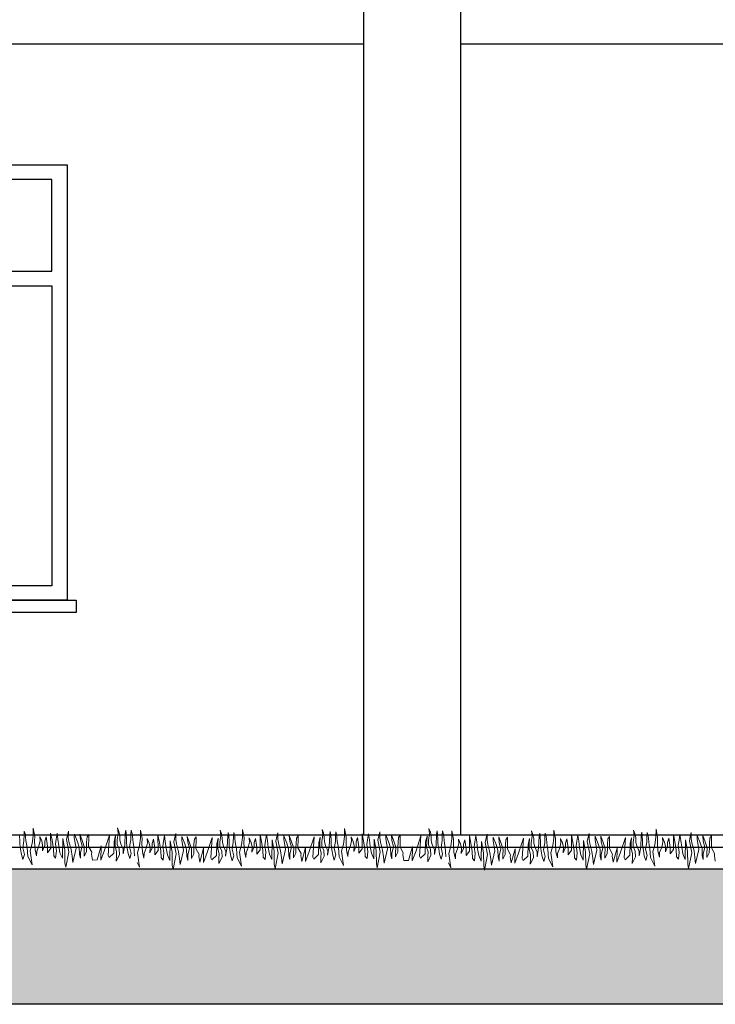
# Model space of a CAD drawing. Extents: x -182845 to 190135, y 592193 to 1171116.
# Drawn here: x -89303 to -89301, y 592311 to 592315 of the extents above; entities that cross this region are included whole.
import ezdxf

# ---------------------------------------------------------------- set-up
doc = ezdxf.new("R2010")
doc.units = 0
doc.header["$LTSCALE"] = 0.2
doc.header["$MEASUREMENT"] = 0
for name, color, linetype, lineweight in [('giardino', 72, 'Continuous', 0), ('hatch terra', 43, 'Continuous', 30), ('sezione 1', 134, 'Continuous', 30)]:
    doc.layers.add(name, color=color, linetype=linetype, lineweight=lineweight)
doc.layers.add('infissi', color=53, linetype='Continuous')
doc.layers.add('PROIEZIONI', color=9, linetype='Continuous')

msp = doc.modelspace()

# ---------------------------------------------------------------- hatches: boundary and pattern name
at = {"layer": 'hatch terra', "transparency": 33554567}
h = msp.add_hatch(dxfattribs=at)
h.set_pattern_fill('EARTH', color=256, scale=0.8, angle=45)
h.set_pattern_definition([(45, (792.04557, 4257.0216), (3e-17, 0.282842712475), [0.2, -0.2]), (45, (791.99253, 4257.07464), (3e-17, 0.282842712475), [0.2, -0.2]), (45, (791.9395, 4257.12767), (3e-17, 0.282842712475), [0.2, -0.2]), (135, (791.9395, 4257.16303), (-0.282842712475, 6e-17), [0.2, -0.2]), (135, (791.99253, 4257.21606), (-0.282842712475, 6e-17), [0.2, -0.2]), (135, (792.04557, 4257.2691), (-0.282842712475, 6e-17), [0.2, -0.2])])
h.paths.add_polyline_path([(-89309.3438, 592311.0485), (-89294.344, 592311.0485), (-89294.344, 592311.6085), (-89309.3438, 592311.6085)])

# ---------------------------------------------------------------- linework, layer by layer
at = {"layer": 'giardino'}
for points in [[(-89303.4667, 592311.751), (-89303.4648, 592311.7283), (-89303.4651, 592311.7125), (-89303.4617, 592311.69), (-89303.4581, 592311.6673), (-89303.4518, 592311.6475), (-89303.4459, 592311.6684), (-89303.4523, 592311.6955), (-89303.4476, 592311.7242), (-89303.4472, 592311.7484), (-89303.446, 592311.7639), (-89303.4416, 592311.7504), (-89303.4409, 592311.7393), (-89303.4395, 592311.7256), (-89303.4376, 592311.7114), (-89303.4348, 592311.6971), (-89303.4317, 592311.6601), (-89303.4142, 592311.625), (-89303.4222, 592311.6835), (-89303.4139, 592311.7135), (-89303.4098, 592311.7444), (-89303.4092, 592311.7772), (-89303.4031, 592311.7429), (-89303.4035, 592311.7218), (-89303.4015, 592311.6877), (-89303.3954, 592311.6617), (-89303.395, 592311.6806), (-89303.3858, 592311.7032), (-89303.3807, 592311.7245), (-89303.3819, 592311.7428), (-89303.374, 592311.7237), (-89303.3703, 592311.706), (-89303.3707, 592311.6833), (-89303.3618, 592311.7049), (-89303.3617, 592311.7226), (-89303.3558, 592311.7403), (-89303.3502, 592311.7021), (-89303.3507, 592311.6752), (-89303.3368, 592311.6935), (-89303.3372, 592311.7562), (-89303.3314, 592311.7267), (-89303.3261, 592311.6917), (-89303.3246, 592311.6627), (-89303.3165, 592311.653), (-89303.3135, 592311.6831), (-89303.3174, 592311.7114), (-89303.3142, 592311.7315), (-89303.3106, 592311.7561), (-89303.3071, 592311.7306), (-89303.3032, 592311.7032), (-89303.2986, 592311.6753), (-89303.2888, 592311.6524), (-89303.2873, 592311.7335), (-89303.2789, 592311.687), (-89303.2781, 592311.6332), (-89303.2744, 592311.615), (-89303.2618, 592311.6792), (-89303.2715, 592311.7293), (-89303.2669, 592311.7534), (-89303.2637, 592311.7636), (-89303.2639, 592311.7532), (-89303.2642, 592311.7386), (-89303.2615, 592311.721), (-89303.2523, 592311.6882), (-89303.2489, 592311.6607), (-89303.2461, 592311.635), (-89303.2323, 592311.6939), (-89303.2394, 592311.7365), (-89303.2391, 592311.7514), (-89303.2264, 592311.7204), (-89303.2191, 592311.6975), (-89303.2181, 592311.6681), (-89303.2145, 592311.6526), (-89303.2141, 592311.6746), (-89303.2074, 592311.7035), (-89303.2143, 592311.7279), (-89303.2162, 592311.752), (-89303.2066, 592311.7255), (-89303.1982, 592311.7002), (-89303.1989, 592311.677), (-89303.1992, 592311.6604), (-89303.1895, 592311.6793), (-89303.1888, 592311.702), (-89303.1885, 592311.7193), (-89303.187, 592311.7405), (-89303.1794, 592311.7505), (-89303.1796, 592311.7368), (-89303.1803, 592311.701), (-89303.1672, 592311.6774), (-89303.1682, 592311.6693), (-89303.1644, 592311.6449)], [(-89303.1647, 592311.6449), (-89303.1447, 592311.6455), (-89303.129, 592311.7035), (-89303.1301, 592311.6446), (-89303.1141, 592311.686), (-89303.0937, 592311.7473), (-89303.0995, 592311.663), (-89303.0952, 592311.6548), (-89303.0764, 592311.6737), (-89303.0749, 592311.722), (-89303.0687, 592311.7457), (-89303.0702, 592311.7234), (-89303.0706, 592311.7012), (-89303.0646, 592311.6807), (-89303.0656, 592311.6624), (-89303.0661, 592311.6397), (-89303.0526, 592311.6669), (-89303.0537, 592311.6906), (-89303.0626, 592311.7096), (-89303.0622, 592311.7281), (-89303.058, 592311.7557), (-89303.0609, 592311.778), (-89303.055, 592311.7631), (-89303.0517, 592311.7462), (-89303.0511, 592311.7266), (-89303.0475, 592311.712), (-89303.0378, 592311.6899), (-89303.0381, 592311.6708), (-89303.0313, 592311.7073), (-89303.029, 592311.754), (-89303.027, 592311.7687), (-89303.0254, 592311.7549), (-89303.0235, 592311.7322), (-89303.0238, 592311.7164), (-89303.0204, 592311.6939), (-89303.0168, 592311.6712), (-89303.0105, 592311.6514), (-89303.0046, 592311.6723), (-89303.011, 592311.6994), (-89303.0063, 592311.7281), (-89303.0059, 592311.7523), (-89303.0047, 592311.7678), (-89303.0003, 592311.7543), (-89302.9996, 592311.7432), (-89302.9982, 592311.7295), (-89302.9963, 592311.7153), (-89302.9935, 592311.701), (-89302.9904, 592311.664), (-89302.9896, 592311.6625)], [(-89302.9803, 592311.6353), (-89302.9706, 592311.6158), (-89302.9787, 592311.6744), (-89302.9704, 592311.7043), (-89302.9663, 592311.7352), (-89302.9657, 592311.768), (-89302.9596, 592311.7338), (-89302.9599, 592311.7127), (-89302.958, 592311.6785), (-89302.9518, 592311.6526), (-89302.9515, 592311.6715), (-89302.9423, 592311.694), (-89302.9371, 592311.7153), (-89302.9384, 592311.7336), (-89302.9305, 592311.7146), (-89302.9267, 592311.6969), (-89302.9271, 592311.6742), (-89302.9182, 592311.6958), (-89302.9182, 592311.7134), (-89302.9123, 592311.7312), (-89302.9066, 592311.693), (-89302.9071, 592311.666), (-89302.8932, 592311.6843), (-89302.8937, 592311.747), (-89302.8879, 592311.7176), (-89302.8825, 592311.6826), (-89302.881, 592311.6536), (-89302.8729, 592311.6439), (-89302.87, 592311.674), (-89302.8738, 592311.7022), (-89302.8707, 592311.7224), (-89302.8671, 592311.7469), (-89302.8635, 592311.7215), (-89302.8597, 592311.694), (-89302.855, 592311.6662), (-89302.8453, 592311.6432), (-89302.8438, 592311.7244), (-89302.8353, 592311.6779), (-89302.8345, 592311.6241), (-89302.8309, 592311.6059), (-89302.8183, 592311.6701), (-89302.828, 592311.7201), (-89302.8234, 592311.7443), (-89302.8202, 592311.7545), (-89302.8204, 592311.744), (-89302.8206, 592311.7295), (-89302.8179, 592311.7119), (-89302.8087, 592311.6791), (-89302.8054, 592311.6516), (-89302.8026, 592311.6259), (-89302.7887, 592311.6848), (-89302.7958, 592311.7273), (-89302.7956, 592311.7422), (-89302.7829, 592311.7113), (-89302.7756, 592311.6883), (-89302.7745, 592311.6589), (-89302.771, 592311.6434), (-89302.7706, 592311.6654), (-89302.7639, 592311.6943), (-89302.7708, 592311.7188), (-89302.7726, 592311.7428), (-89302.763, 592311.7163), (-89302.7546, 592311.6911), (-89302.7554, 592311.6679), (-89302.7557, 592311.6513), (-89302.7459, 592311.6702), (-89302.7453, 592311.6928), (-89302.745, 592311.7101), (-89302.7434, 592311.7314), (-89302.7358, 592311.7413), (-89302.7361, 592311.7276), (-89302.7367, 592311.6919), (-89302.7237, 592311.6683), (-89302.7246, 592311.6602), (-89302.7209, 592311.6357)], [(-89302.7209, 592311.6357), (-89302.7209, 592311.6357), (-89302.7052, 592311.6938), (-89302.7063, 592311.6348), (-89302.6903, 592311.6762), (-89302.6699, 592311.7375), (-89302.6757, 592311.6533), (-89302.6714, 592311.645), (-89302.6526, 592311.664), (-89302.6511, 592311.7122), (-89302.6449, 592311.7359), (-89302.6464, 592311.7136), (-89302.6468, 592311.6915), (-89302.6408, 592311.671), (-89302.6418, 592311.6527), (-89302.6423, 592311.6299), (-89302.6288, 592311.6572), (-89302.6299, 592311.6809), (-89302.6387, 592311.6999), (-89302.6384, 592311.7183), (-89302.6342, 592311.746), (-89302.6371, 592311.7682), (-89302.6312, 592311.7533), (-89302.6279, 592311.7365), (-89302.6273, 592311.7168), (-89302.6237, 592311.7023), (-89302.614, 592311.6801), (-89302.6143, 592311.661), (-89302.6075, 592311.6976), (-89302.6052, 592311.7442), (-89302.6032, 592311.7589), (-89302.6016, 592311.7452), (-89302.5997, 592311.7225), (-89302.6, 592311.7067), (-89302.5966, 592311.6842), (-89302.593, 592311.6614), (-89302.5867, 592311.6416), (-89302.5808, 592311.6625), (-89302.5872, 592311.6896), (-89302.5825, 592311.7183), (-89302.5821, 592311.7425), (-89302.5809, 592311.758), (-89302.5765, 592311.7446), (-89302.5758, 592311.7335), (-89302.5744, 592311.7197), (-89302.5725, 592311.7055), (-89302.5697, 592311.6913), (-89302.5666, 592311.6543), (-89302.5491, 592311.6191), (-89302.5571, 592311.6777), (-89302.5488, 592311.7076), (-89302.5447, 592311.7385), (-89302.5441, 592311.7713), (-89302.538, 592311.737), (-89302.5384, 592311.716), (-89302.5364, 592311.6818), (-89302.5302, 592311.6559), (-89302.5299, 592311.6748), (-89302.5207, 592311.6973), (-89302.5156, 592311.7186), (-89302.5168, 592311.7369), (-89302.5089, 592311.7179), (-89302.5052, 592311.7001), (-89302.5056, 592311.6775), (-89302.4967, 592311.6991), (-89302.4966, 592311.7167), (-89302.4907, 592311.7345), (-89302.4851, 592311.6963), (-89302.4855, 592311.6693), (-89302.4717, 592311.6876), (-89302.4721, 592311.7503), (-89302.4663, 592311.7208), (-89302.461, 592311.6858), (-89302.4595, 592311.6568), (-89302.4514, 592311.6472), (-89302.4484, 592311.6773), (-89302.4522, 592311.7055), (-89302.4491, 592311.7257), (-89302.4455, 592311.7502), (-89302.4419, 592311.7248), (-89302.4381, 592311.6973), (-89302.4334, 592311.6694), (-89302.4237, 592311.6465), (-89302.4222, 592311.7277), (-89302.4138, 592311.6812), (-89302.413, 592311.6273), (-89302.4093, 592311.6092), (-89302.3967, 592311.6734), (-89302.4064, 592311.7234), (-89302.4018, 592311.7476), (-89302.3986, 592311.7577), (-89302.3988, 592311.7473), (-89302.3991, 592311.7328), (-89302.3964, 592311.7151), (-89302.3872, 592311.6823), (-89302.3838, 592311.6548), (-89302.381, 592311.6292), (-89302.3672, 592311.688), (-89302.3743, 592311.7306), (-89302.374, 592311.7455), (-89302.3613, 592311.7146), (-89302.354, 592311.6916), (-89302.353, 592311.6622), (-89302.3494, 592311.6467), (-89302.349, 592311.6687), (-89302.3423, 592311.6976), (-89302.3492, 592311.7221), (-89302.3511, 592311.7461), (-89302.3415, 592311.7196), (-89302.3331, 592311.6943), (-89302.3338, 592311.6712), (-89302.3341, 592311.6545), (-89302.3244, 592311.6735), (-89302.3237, 592311.6961), (-89302.3234, 592311.7134), (-89302.3219, 592311.7347), (-89302.3143, 592311.7446), (-89302.3145, 592311.7309), (-89302.3152, 592311.6952), (-89302.3021, 592311.6715), (-89302.3031, 592311.6635), (-89302.2993, 592311.639)], [(-89302.2993, 592311.639), (-89302.2993, 592311.639), (-89302.2836, 592311.6971), (-89302.2847, 592311.6381), (-89302.2688, 592311.6795), (-89302.2483, 592311.7408), (-89302.2541, 592311.6566), (-89302.2498, 592311.6483), (-89302.231, 592311.6673), (-89302.2295, 592311.7155), (-89302.2234, 592311.7392), (-89302.2248, 592311.7169), (-89302.2252, 592311.6947), (-89302.2192, 592311.6743), (-89302.2203, 592311.656), (-89302.2207, 592311.6332), (-89302.2072, 592311.6605), (-89302.2084, 592311.6842), (-89302.2172, 592311.7032), (-89302.2168, 592311.7216), (-89302.2126, 592311.7492), (-89302.2155, 592311.7715), (-89302.2096, 592311.7566), (-89302.2064, 592311.7398), (-89302.2057, 592311.7201), (-89302.2021, 592311.7055), (-89302.1924, 592311.6834), (-89302.1927, 592311.6643), (-89302.1859, 592311.7009), (-89302.1837, 592311.7475), (-89302.1816, 592311.7622), (-89302.18, 592311.7484), (-89302.1781, 592311.7257), (-89302.1784, 592311.71), (-89302.175, 592311.6874), (-89302.1714, 592311.6647), (-89302.1651, 592311.6449), (-89302.1592, 592311.6658), (-89302.1656, 592311.6929), (-89302.1609, 592311.7216), (-89302.1605, 592311.7458), (-89302.1593, 592311.7613), (-89302.1549, 592311.7478), (-89302.1542, 592311.7367), (-89302.1528, 592311.723), (-89302.1509, 592311.7088), (-89302.1482, 592311.6946), (-89302.145, 592311.6575), (-89302.1275, 592311.6224), (-89302.1355, 592311.681), (-89302.1273, 592311.7109), (-89302.1232, 592311.7418), (-89302.1226, 592311.7746), (-89302.1164, 592311.7403), (-89302.1168, 592311.7192), (-89302.1148, 592311.6851), (-89302.1087, 592311.6591), (-89302.1083, 592311.678), (-89302.0991, 592311.7006), (-89302.094, 592311.7219), (-89302.0952, 592311.7402), (-89302.0874, 592311.7211), (-89302.0836, 592311.7034), (-89302.084, 592311.6808), (-89302.0751, 592311.7023), (-89302.0751, 592311.72), (-89302.0691, 592311.7377), (-89302.0635, 592311.6996), (-89302.064, 592311.6726), (-89302.0501, 592311.6909), (-89302.0505, 592311.7536), (-89302.0447, 592311.7241), (-89302.0394, 592311.6891), (-89302.0379, 592311.6601), (-89302.0298, 592311.6505), (-89302.0269, 592311.6806), (-89302.0307, 592311.7088), (-89302.0276, 592311.7289), (-89302.024, 592311.7535), (-89302.0204, 592311.728), (-89302.0166, 592311.7006), (-89302.0119, 592311.6727), (-89302.0021, 592311.6498), (-89302.0007, 592311.731), (-89301.9922, 592311.6845), (-89301.9914, 592311.6306), (-89301.9878, 592311.6125), (-89301.9751, 592311.6767), (-89301.9848, 592311.7267), (-89301.9803, 592311.7509), (-89301.9771, 592311.761), (-89301.9772, 592311.7506), (-89301.9775, 592311.7361), (-89301.9748, 592311.7184), (-89301.9656, 592311.6856), (-89301.9622, 592311.6581), (-89301.9594, 592311.6324), (-89301.9456, 592311.6913), (-89301.9527, 592311.7339), (-89301.9524, 592311.7488), (-89301.9397, 592311.7178), (-89301.9324, 592311.6949), (-89301.9314, 592311.6655), (-89301.9278, 592311.65), (-89301.9274, 592311.672), (-89301.9207, 592311.7009), (-89301.9276, 592311.7254), (-89301.9295, 592311.7494), (-89301.9199, 592311.7229), (-89301.9115, 592311.6976), (-89301.9123, 592311.6744), (-89301.9126, 592311.6578), (-89301.9028, 592311.6767), (-89301.9022, 592311.6994), (-89301.9018, 592311.7167), (-89301.9003, 592311.7379), (-89301.8927, 592311.7479), (-89301.8929, 592311.7342), (-89301.8936, 592311.6984), (-89301.8806, 592311.6748), (-89301.8815, 592311.6667), (-89301.8778, 592311.6423)], [(-89301.878, 592311.6423), (-89301.858, 592311.6429), (-89301.8423, 592311.701), (-89301.8434, 592311.642), (-89301.8275, 592311.6834), (-89301.807, 592311.7447), (-89301.8128, 592311.6605), (-89301.8085, 592311.6522), (-89301.7897, 592311.6711), (-89301.7882, 592311.7194), (-89301.7821, 592311.7431), (-89301.7835, 592311.7208), (-89301.7839, 592311.6986), (-89301.7779, 592311.6782), (-89301.779, 592311.6598), (-89301.7794, 592311.6371), (-89301.7659, 592311.6644), (-89301.7671, 592311.6881), (-89301.7759, 592311.7071), (-89301.7755, 592311.7255), (-89301.7713, 592311.7531), (-89301.7742, 592311.7754), (-89301.7683, 592311.7605), (-89301.765, 592311.7436), (-89301.7644, 592311.724), (-89301.7608, 592311.7094), (-89301.7511, 592311.6873), (-89301.7514, 592311.6682), (-89301.7446, 592311.7048), (-89301.7424, 592311.7514), (-89301.7403, 592311.7661), (-89301.7387, 592311.7523), (-89301.7368, 592311.7296), (-89301.7371, 592311.7138), (-89301.7337, 592311.6913), (-89301.7301, 592311.6686), (-89301.7238, 592311.6488), (-89301.7179, 592311.6697), (-89301.7243, 592311.6968), (-89301.7196, 592311.7255), (-89301.7192, 592311.7497), (-89301.718, 592311.7652), (-89301.7136, 592311.7517), (-89301.7129, 592311.7406), (-89301.7115, 592311.7269), (-89301.7096, 592311.7127), (-89301.7069, 592311.6985), (-89301.7037, 592311.6614), (-89301.7029, 592311.6599)], [(-89301.6937, 592311.6327), (-89301.684, 592311.6132), (-89301.692, 592311.6718), (-89301.6837, 592311.7018), (-89301.6796, 592311.7326), (-89301.679, 592311.7654), (-89301.6729, 592311.7312), (-89301.6733, 592311.7101), (-89301.6713, 592311.6759), (-89301.6651, 592311.65), (-89301.6648, 592311.6689), (-89301.6556, 592311.6914), (-89301.6504, 592311.7127), (-89301.6517, 592311.731), (-89301.6438, 592311.712), (-89301.64, 592311.6943), (-89301.6405, 592311.6716), (-89301.6316, 592311.6932), (-89301.6315, 592311.7108), (-89301.6256, 592311.7286), (-89301.6199, 592311.6904), (-89301.6204, 592311.6634), (-89301.6066, 592311.6817), (-89301.607, 592311.7444), (-89301.6012, 592311.715), (-89301.5959, 592311.68), (-89301.5944, 592311.651), (-89301.5863, 592311.6413), (-89301.5833, 592311.6714), (-89301.5871, 592311.6996), (-89301.584, 592311.7198), (-89301.5804, 592311.7443), (-89301.5768, 592311.7189), (-89301.573, 592311.6914), (-89301.5683, 592311.6636), (-89301.5586, 592311.6407), (-89301.5571, 592311.7218), (-89301.5487, 592311.6753), (-89301.5479, 592311.6215), (-89301.5442, 592311.6033), (-89301.5316, 592311.6675), (-89301.5413, 592311.7176), (-89301.5367, 592311.7417), (-89301.5335, 592311.7519), (-89301.5337, 592311.7415), (-89301.534, 592311.7269), (-89301.5313, 592311.7093), (-89301.5221, 592311.6765), (-89301.5187, 592311.649), (-89301.5159, 592311.6233), (-89301.5021, 592311.6822), (-89301.5091, 592311.7247), (-89301.5089, 592311.7397), (-89301.4962, 592311.7087), (-89301.4889, 592311.6858), (-89301.4878, 592311.6564), (-89301.4843, 592311.6408), (-89301.4839, 592311.6629), (-89301.4772, 592311.6917), (-89301.4841, 592311.7162), (-89301.486, 592311.7402), (-89301.4763, 592311.7137), (-89301.4679, 592311.6885), (-89301.4687, 592311.6653), (-89301.469, 592311.6487), (-89301.4592, 592311.6676), (-89301.4586, 592311.6902), (-89301.4583, 592311.7075), (-89301.4568, 592311.7288), (-89301.4492, 592311.7387), (-89301.4494, 592311.725), (-89301.4501, 592311.6893), (-89301.437, 592311.6657), (-89301.438, 592311.6576), (-89301.4342, 592311.6331)], [(-89301.4342, 592311.6331), (-89301.4342, 592311.6331), (-89301.4185, 592311.6912), (-89301.4196, 592311.6322), (-89301.4037, 592311.6737), (-89301.3832, 592311.7349), (-89301.389, 592311.6507), (-89301.3847, 592311.6424), (-89301.3659, 592311.6614), (-89301.3644, 592311.7096), (-89301.3583, 592311.7333), (-89301.3597, 592311.711), (-89301.3601, 592311.6889), (-89301.3541, 592311.6684), (-89301.3552, 592311.6501), (-89301.3556, 592311.6273), (-89301.3421, 592311.6546), (-89301.3433, 592311.6783), (-89301.3521, 592311.6973), (-89301.3517, 592311.7157), (-89301.3475, 592311.7434), (-89301.3504, 592311.7656), (-89301.3445, 592311.7508), (-89301.3412, 592311.7339), (-89301.3406, 592311.7143), (-89301.337, 592311.6997), (-89301.3273, 592311.6775), (-89301.3276, 592311.6585), (-89301.3208, 592311.695), (-89301.3185, 592311.7416), (-89301.3165, 592311.7563), (-89301.3149, 592311.7426), (-89301.313, 592311.7199), (-89301.3133, 592311.7041), (-89301.3099, 592311.6816), (-89301.3063, 592311.6588), (-89301.3, 592311.639), (-89301.2941, 592311.6599), (-89301.3005, 592311.687), (-89301.2958, 592311.7157), (-89301.2954, 592311.7399), (-89301.2942, 592311.7555), (-89301.2898, 592311.742), (-89301.2891, 592311.7309), (-89301.2877, 592311.7171), (-89301.2858, 592311.7029), (-89301.2831, 592311.6887), (-89301.2799, 592311.6517), (-89301.2624, 592311.6165), (-89301.2704, 592311.6751), (-89301.2622, 592311.705), (-89301.2581, 592311.7359), (-89301.2575, 592311.7687), (-89301.2513, 592311.7345), (-89301.2517, 592311.7134), (-89301.2497, 592311.6792), (-89301.2436, 592311.6533), (-89301.2432, 592311.6722), (-89301.234, 592311.6947), (-89301.2289, 592311.716), (-89301.2301, 592311.7343), (-89301.2223, 592311.7153), (-89301.2185, 592311.6976), (-89301.2189, 592311.6749), (-89301.21, 592311.6965), (-89301.21, 592311.7141), (-89301.204, 592311.7319), (-89301.1984, 592311.6937), (-89301.1989, 592311.6667), (-89301.185, 592311.685), (-89301.1854, 592311.7477), (-89301.1796, 592311.7183), (-89301.1743, 592311.6832), (-89301.1728, 592311.6543), (-89301.1647, 592311.6446), (-89301.1618, 592311.6747), (-89301.1656, 592311.7029), (-89301.1625, 592311.7231), (-89301.1588, 592311.7476), (-89301.1553, 592311.7222), (-89301.1514, 592311.6947), (-89301.1468, 592311.6669), (-89301.137, 592311.6439), (-89301.1355, 592311.7251), (-89301.1271, 592311.6786), (-89301.1263, 592311.6247), (-89301.1226, 592311.6066), (-89301.11, 592311.6708), (-89301.1197, 592311.7208), (-89301.1152, 592311.745), (-89301.1119, 592311.7551), (-89301.1121, 592311.7447), (-89301.1124, 592311.7302), (-89301.1097, 592311.7126), (-89301.1005, 592311.6798), (-89301.0971, 592311.6523), (-89301.0943, 592311.6266), (-89301.0805, 592311.6855), (-89301.0876, 592311.728), (-89301.0873, 592311.7429), (-89301.0746, 592311.712), (-89301.0673, 592311.689), (-89301.0663, 592311.6596), (-89301.0627, 592311.6441), (-89301.0623, 592311.6661), (-89301.0556, 592311.695), (-89301.0625, 592311.7195), (-89301.0644, 592311.7435), (-89301.0548, 592311.717), (-89301.0464, 592311.6918), (-89301.0472, 592311.6686), (-89301.0475, 592311.6519), (-89301.0377, 592311.6709), (-89301.037, 592311.6935), (-89301.0367, 592311.7108), (-89301.0352, 592311.7321), (-89301.0276, 592311.742), (-89301.0278, 592311.7283), (-89301.0285, 592311.6926), (-89301.0154, 592311.6689), (-89301.0164, 592311.6609), (-89301.0127, 592311.6364)], [(-89301.0127, 592311.6364), (-89301.0127, 592311.6364), (-89300.997, 592311.6945), (-89300.998, 592311.6355), (-89300.9821, 592311.6769), (-89300.9617, 592311.7382), (-89300.9674, 592311.654), (-89300.9631, 592311.6457), (-89300.9443, 592311.6647), (-89300.9428, 592311.7129), (-89300.9367, 592311.7366), (-89300.9381, 592311.7143), (-89300.9385, 592311.6922), (-89300.9325, 592311.6717), (-89300.9336, 592311.6534), (-89300.934, 592311.6306), (-89300.9205, 592311.6579), (-89300.9217, 592311.6816), (-89300.9305, 592311.7006), (-89300.9302, 592311.719), (-89300.9259, 592311.7467), (-89300.9288, 592311.7689), (-89300.923, 592311.754), (-89300.9197, 592311.7372), (-89300.919, 592311.7175), (-89300.9155, 592311.703), (-89300.9057, 592311.6808), (-89300.9061, 592311.6617), (-89300.8993, 592311.6983), (-89300.897, 592311.7449), (-89300.8949, 592311.7596), (-89300.8934, 592311.7459), (-89300.8915, 592311.7232), (-89300.8918, 592311.7074), (-89300.8883, 592311.6848), (-89300.8847, 592311.6621), (-89300.8785, 592311.6423), (-89300.8725, 592311.6632), (-89300.879, 592311.6903), (-89300.8742, 592311.719), (-89300.8738, 592311.7432), (-89300.8727, 592311.7587), (-89300.8682, 592311.7452), (-89300.8676, 592311.7342), (-89300.8662, 592311.7204), (-89300.8643, 592311.7062), (-89300.8615, 592311.692), (-89300.8583, 592311.6549), (-89300.8408, 592311.6198), (-89300.8488, 592311.6784), (-89300.8406, 592311.7083), (-89300.8365, 592311.7392), (-89300.8359, 592311.772), (-89300.8297, 592311.7377), (-89300.8301, 592311.7167), (-89300.8282, 592311.6825), (-89300.822, 592311.6566), (-89300.8217, 592311.6755), (-89300.8125, 592311.698), (-89300.8073, 592311.7193), (-89300.8086, 592311.7376), (-89300.8007, 592311.7185), (-89300.7969, 592311.7008), (-89300.7973, 592311.6782), (-89300.7884, 592311.6997), (-89300.7884, 592311.7174), (-89300.7824, 592311.7351), (-89300.7768, 592311.697), (-89300.7773, 592311.67), (-89300.7634, 592311.6883), (-89300.7639, 592311.751), (-89300.7581, 592311.7215), (-89300.7527, 592311.6865), (-89300.7512, 592311.6575), (-89300.7431, 592311.6479), (-89300.7402, 592311.678), (-89300.744, 592311.7062), (-89300.7409, 592311.7264), (-89300.7373, 592311.7509), (-89300.7337, 592311.7254), (-89300.7299, 592311.698), (-89300.7252, 592311.6701), (-89300.7155, 592311.6472), (-89300.714, 592311.7284), (-89300.7055, 592311.6819), (-89300.7047, 592311.628), (-89300.7011, 592311.6099), (-89300.6885, 592311.6741), (-89300.6981, 592311.7241), (-89300.6936, 592311.7483), (-89300.6904, 592311.7584), (-89300.6906, 592311.748), (-89300.6908, 592311.7335), (-89300.6881, 592311.7158), (-89300.6789, 592311.683), (-89300.6755, 592311.6555), (-89300.6728, 592311.6299), (-89300.6589, 592311.6887), (-89300.666, 592311.7313), (-89300.6657, 592311.7462), (-89300.653, 592311.7153), (-89300.6458, 592311.6923), (-89300.6447, 592311.6629), (-89300.6412, 592311.6474), (-89300.6408, 592311.6694), (-89300.634, 592311.6983), (-89300.6409, 592311.7228), (-89300.6428, 592311.7468), (-89300.6332, 592311.7203), (-89300.6248, 592311.695), (-89300.6256, 592311.6719), (-89300.6259, 592311.6552), (-89300.6161, 592311.6742), (-89300.6155, 592311.6968), (-89300.6152, 592311.7141), (-89300.6136, 592311.7354), (-89300.606, 592311.7453), (-89300.6063, 592311.7316), (-89300.6069, 592311.6958), (-89300.5939, 592311.6722), (-89300.5948, 592311.6642), (-89300.5911, 592311.6397)]]:
    msp.add_lwpolyline(points, dxfattribs=at)
at = {"layer": 'infissi'}
for points in [[(-89303.8179, 592314.0785), (-89303.3322, 592314.0785), (-89303.3322, 592314.4585), (-89303.8179, 592314.4585)], [(-89303.8179, 592314.0185), (-89303.3322, 592314.0185), (-89303.3322, 592312.7785), (-89303.8179, 592312.7785)]]:
    msp.add_lwpolyline(points, close=True, dxfattribs=at)
at = {"layer": 'PROIEZIONI'}
for p, q in [((-89302.0442, 592315.2185), (-89302.0442, 592311.7485)), ((-89301.6442, 592315.2185), (-89301.6442, 592311.7485)), ((-89305.6939, 592315.0185), (-89302.0439, 592315.0185)), ((-89301.6439, 592315.0185), (-89297.9939, 592315.0185)), ((-89310.0434, 592311.7485), (-89293.744, 592311.7485)), ((-89309.3438, 592311.6985), (-89294.344, 592311.6985)), ((-89309.3438, 592311.6085), (-89294.344, 592311.6085))]:
    msp.add_line(p, q, dxfattribs=at)
for points in [[(-89304.4692, 592314.5185), (-89303.2692, 592314.5185), (-89303.2692, 592312.7185), (-89304.4692, 592312.7185), (-89304.4692, 592314.5185)], [(-89304.5067, 592312.7185), (-89303.2317, 592312.7185), (-89303.2317, 592312.6685), (-89304.5067, 592312.6685), (-89304.5067, 592312.7185)]]:
    msp.add_lwpolyline(points, dxfattribs=at)
at = {"layer": 'sezione 1'}
msp.add_line((-89294.344, 592311.0485), (-89309.3438, 592311.0485), dxfattribs=at)

doc.saveas('drawing.dxf')
